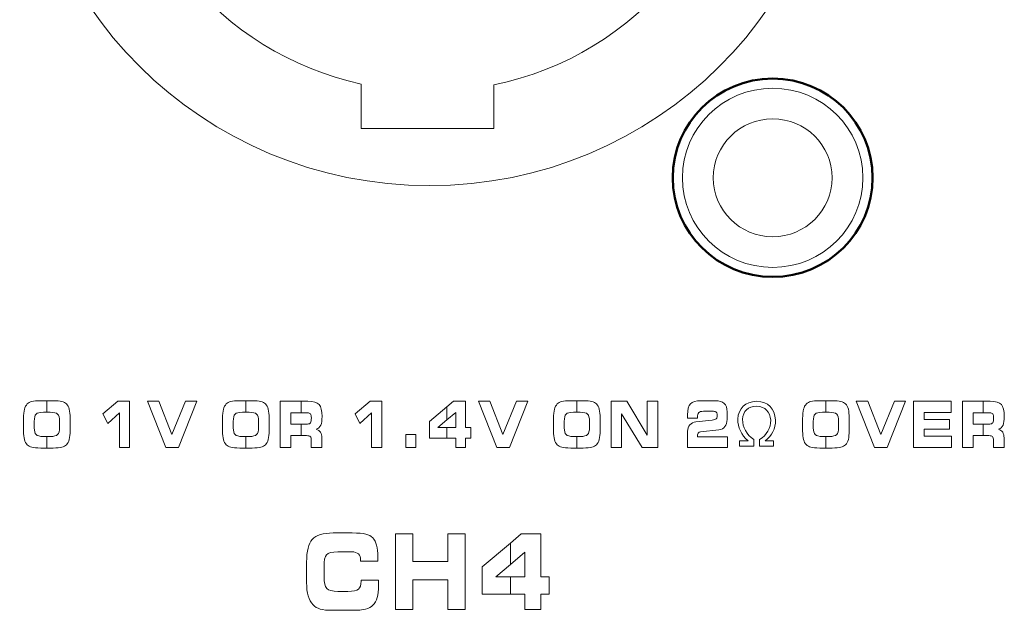
# Model space of a CAD drawing. Units: millimetres. Extents: x -2882 to -1255, y -603 to 544.
# Drawn here: x -2297 to -2268, y -216 to -199 of the extents above; entities that cross this region are included whole.
import ezdxf

# ---------------------------------------------------------------- set-up
doc = ezdxf.new("R2010")
doc.units = ezdxf.units.MM
doc.layers.add('레이어 1', color=7, linetype='Continuous', lineweight=0)

msp = doc.modelspace()

# ---------------------------------------------------------------- linework, layer by layer
at = {"layer": '레이어 1'}
for points, knots in [([(-2284.981, -203.471), (-2278.209, -203.471), (-2272.719, -198.019), (-2272.719, -191.293), (-2272.719, -184.568), (-2278.209, -179.116), (-2284.981, -179.116), (-2291.753, -179.116), (-2297.243, -184.568), (-2297.243, -191.293), (-2297.243, -198.019), (-2291.753, -203.471), (-2284.981, -203.471)], [0, 0, 0, 0, 1, 1, 1, 2, 2, 2, 3, 3, 3, 4, 4, 4, 4]), ([(-2287.756, -182.35), (-2291.605, -183.527), (-2294.403, -187.085), (-2294.403, -191.294), (-2294.403, -195.765), (-2291.245, -199.502), (-2287.023, -200.429)], [6, 6, 6, 6, 7, 7, 7, 8, 8, 8, 8]), ([(-2283.057, -200.455), (-2278.776, -199.573), (-2275.559, -195.806), (-2275.559, -191.294), (-2275.559, -187.42), (-2277.929, -184.097), (-2281.307, -182.675)], [0, 0, 0, 0, 1, 1, 1, 2, 2, 2, 2]), ([(-2274.712, -205.001), (-2273.73, -205.001), (-2272.934, -204.211), (-2272.934, -203.236), (-2272.934, -202.261), (-2273.73, -201.47), (-2274.712, -201.47), (-2275.693, -201.47), (-2276.489, -202.261), (-2276.489, -203.236), (-2276.489, -204.211), (-2275.693, -205.001), (-2274.712, -205.001)], [0, 0, 0, 0, 1, 1, 1, 2, 2, 2, 3, 3, 3, 4, 4, 4, 4]), ([(-2288.283, -210.027), (-2288.225, -210.091), (-2288.195, -210.21), (-2288.195, -210.382), (-2288.195, -210.502), (-2288.208, -210.59), (-2288.234, -210.649)], [10, 10, 10, 10, 11, 11, 11, 12, 12, 12, 12]), ([(-2267.869, -210.027), (-2267.81, -210.091), (-2267.781, -210.21), (-2267.781, -210.382), (-2267.781, -210.502), (-2267.794, -210.59), (-2267.82, -210.649)], [10, 10, 10, 10, 11, 11, 11, 12, 12, 12, 12]), ([(-2288.541, -210.572), (-2288.524, -210.546), (-2288.516, -210.498), (-2288.516, -210.429), (-2288.516, -210.375), (-2288.524, -210.335), (-2288.543, -210.31)], [3, 3, 3, 3, 4, 4, 4, 5, 5, 5, 5]), ([(-2276.926, -210.269), (-2276.953, -210.297), (-2276.966, -210.344), (-2276.966, -210.412), (-2276.966, -210.413), (-2276.966, -210.416), (-2276.965, -210.419)], [12, 12, 12, 12, 13, 13, 13, 14, 14, 14, 14]), ([(-2268.127, -210.572), (-2268.11, -210.546), (-2268.102, -210.498), (-2268.102, -210.429), (-2268.102, -210.375), (-2268.111, -210.335), (-2268.129, -210.31)], [3, 3, 3, 3, 4, 4, 4, 5, 5, 5, 5]), ([(-2276.965, -210.419), (-2276.965, -210.422), (-2276.965, -210.425), (-2276.965, -210.428), (-2276.965, -210.429), (-2276.965, -210.431), (-2276.965, -210.432)], [14, 14, 14, 14, 15, 15, 15, 16, 16, 16, 16]), ([(-2286.562, -214.24), (-2286.538, -214.333), (-2286.525, -214.449), (-2286.525, -214.588), (-2286.525, -214.622), (-2286.525, -214.648), (-2286.525, -214.665)], [32, 32, 32, 32, 33, 33, 33, 34, 34, 34, 34]), ([(-2286.508, -215.305), (-2286.506, -215.371), (-2286.504, -215.42), (-2286.504, -215.453), (-2286.504, -215.598), (-2286.518, -215.717), (-2286.545, -215.811)], [15, 15, 15, 15, 16, 16, 16, 17, 17, 17, 17]), ([(-2286.672, -216.038), (-2286.727, -216.093), (-2286.8, -216.132), (-2286.891, -216.155), (-2286.983, -216.178), (-2287.117, -216.19), (-2287.293, -216.19)], [18, 18, 18, 18, 19, 19, 19, 20, 20, 20, 20])]:
    msp.add_open_spline(points, degree=3, knots=knots, dxfattribs=at)
at = {"layer": '레이어 1', "lineweight": 50}
msp.add_open_spline([(-2274.712, -206.206), (-2273.06, -206.206), (-2271.721, -204.876), (-2271.721, -203.236), (-2271.721, -201.595), (-2273.06, -200.265), (-2274.712, -200.265), (-2276.363, -200.265), (-2277.703, -201.595), (-2277.703, -203.236), (-2277.703, -204.876), (-2276.363, -206.206), (-2274.712, -206.206)], degree=3, knots=[0, 0, 0, 0, 1, 1, 1, 2, 2, 2, 3, 3, 3, 4, 4, 4, 4], dxfattribs=at)
at = {"layer": '레이어 1'}
for points in [[(-2287.023, -200.429), (-2287.023, -200.429), (-2287.023, -201.764), (-2287.023, -201.764)], [(-2283.057, -201.764), (-2283.057, -201.764), (-2283.057, -200.455), (-2283.057, -200.455)], [(-2287.023, -201.764), (-2287.023, -201.764), (-2283.057, -201.764), (-2283.057, -201.764)], [(-2297.101, -210.169), (-2297.084, -210.102), (-2297.055, -210.048), (-2297.015, -210.009)], [(-2297.015, -210.009), (-2296.981, -209.973), (-2296.935, -209.949), (-2296.877, -209.934)], [(-2296.877, -209.934), (-2296.82, -209.919), (-2296.733, -209.912), (-2296.616, -209.912)], [(-2296.616, -209.912), (-2296.616, -209.912), (-2296.43, -209.912), (-2296.43, -209.912)], [(-2296.43, -209.912), (-2296.43, -209.912), (-2296.43, -210.258), (-2296.43, -210.258)], [(-2296.43, -210.258), (-2296.43, -210.258), (-2296.43, -209.912), (-2296.43, -209.912)], [(-2296.43, -209.912), (-2296.43, -209.912), (-2296.245, -209.912), (-2296.245, -209.912)], [(-2296.245, -209.912), (-2296.128, -209.912), (-2296.04, -209.919), (-2295.982, -209.934)], [(-2295.982, -209.934), (-2295.924, -209.949), (-2295.878, -209.974), (-2295.844, -210.009)], [(-2295.844, -210.009), (-2295.806, -210.047), (-2295.778, -210.101), (-2295.76, -210.168)], [(-2294.758, -210.304), (-2294.758, -210.304), (-2294.308, -209.929), (-2294.308, -209.929)], [(-2294.308, -209.929), (-2294.308, -209.929), (-2293.959, -209.929), (-2293.959, -209.929)], [(-2293.959, -209.929), (-2293.959, -209.929), (-2293.959, -211.312), (-2293.959, -211.312)], [(-2292.874, -211.312), (-2292.874, -211.312), (-2293.419, -209.929), (-2293.419, -209.929)], [(-2293.419, -209.929), (-2293.419, -209.929), (-2293.075, -209.929), (-2293.075, -209.929)], [(-2293.075, -209.929), (-2293.075, -209.929), (-2292.688, -210.922), (-2292.688, -210.922)], [(-2292.688, -210.922), (-2292.688, -210.922), (-2292.277, -209.929), (-2292.277, -209.929)], [(-2291.942, -209.929), (-2291.942, -209.929), (-2292.492, -211.312), (-2292.492, -211.312)], [(-2292.277, -209.929), (-2292.277, -209.929), (-2291.942, -209.929), (-2291.942, -209.929)], [(-2291.147, -210.169), (-2291.13, -210.102), (-2291.101, -210.048), (-2291.061, -210.009)], [(-2291.061, -210.009), (-2291.027, -209.973), (-2290.981, -209.949), (-2290.923, -209.934)], [(-2290.923, -209.934), (-2290.866, -209.919), (-2290.778, -209.912), (-2290.662, -209.912)], [(-2290.662, -209.912), (-2290.662, -209.912), (-2290.476, -209.912), (-2290.476, -209.912)], [(-2290.476, -209.912), (-2290.476, -209.912), (-2290.476, -210.258), (-2290.476, -210.258)], [(-2290.476, -210.258), (-2290.476, -210.258), (-2290.476, -209.912), (-2290.476, -209.912)], [(-2290.476, -209.912), (-2290.476, -209.912), (-2290.291, -209.912), (-2290.291, -209.912)], [(-2290.291, -209.912), (-2290.174, -209.912), (-2290.086, -209.919), (-2290.028, -209.934)], [(-2290.028, -209.934), (-2289.97, -209.949), (-2289.924, -209.974), (-2289.89, -210.009)], [(-2289.89, -210.009), (-2289.852, -210.047), (-2289.824, -210.101), (-2289.806, -210.168)], [(-2289.446, -211.312), (-2289.446, -211.312), (-2289.446, -209.929), (-2289.446, -209.929)], [(-2289.446, -209.929), (-2289.446, -209.929), (-2288.823, -209.929), (-2288.823, -209.929)], [(-2288.823, -209.929), (-2288.823, -209.929), (-2288.823, -210.273), (-2288.823, -210.273)], [(-2288.823, -210.273), (-2288.823, -210.273), (-2288.823, -209.929), (-2288.823, -209.929)], [(-2288.823, -209.929), (-2288.823, -209.929), (-2288.618, -209.929), (-2288.618, -209.929)], [(-2288.618, -209.929), (-2288.454, -209.929), (-2288.343, -209.961), (-2288.283, -210.027)], [(-2287.209, -210.304), (-2287.209, -210.304), (-2286.759, -209.929), (-2286.759, -209.929)], [(-2286.759, -209.929), (-2286.759, -209.929), (-2286.409, -209.929), (-2286.409, -209.929)], [(-2286.409, -209.929), (-2286.409, -209.929), (-2286.409, -211.312), (-2286.409, -211.312)], [(-2284.464, -210.096), (-2284.464, -210.096), (-2284.264, -209.929), (-2284.264, -209.929)], [(-2284.264, -209.929), (-2284.264, -209.929), (-2283.906, -209.929), (-2283.906, -209.929)], [(-2283.906, -209.929), (-2283.906, -209.929), (-2283.906, -210.715), (-2283.906, -210.715)], [(-2282.969, -211.312), (-2282.969, -211.312), (-2283.515, -209.929), (-2283.515, -209.929)], [(-2283.515, -209.929), (-2283.515, -209.929), (-2283.171, -209.929), (-2283.171, -209.929)], [(-2283.171, -209.929), (-2283.171, -209.929), (-2282.784, -210.922), (-2282.784, -210.922)], [(-2282.784, -210.922), (-2282.784, -210.922), (-2282.373, -209.929), (-2282.373, -209.929)], [(-2282.038, -209.929), (-2282.038, -209.929), (-2282.588, -211.312), (-2282.588, -211.312)], [(-2282.373, -209.929), (-2282.373, -209.929), (-2282.038, -209.929), (-2282.038, -209.929)], [(-2281.243, -210.169), (-2281.226, -210.102), (-2281.197, -210.048), (-2281.157, -210.009)], [(-2281.157, -210.009), (-2281.123, -209.973), (-2281.077, -209.949), (-2281.019, -209.934)], [(-2281.019, -209.934), (-2280.962, -209.919), (-2280.875, -209.912), (-2280.758, -209.912)], [(-2280.758, -209.912), (-2280.758, -209.912), (-2280.572, -209.912), (-2280.572, -209.912)], [(-2280.572, -209.912), (-2280.572, -209.912), (-2280.572, -210.258), (-2280.572, -210.258)], [(-2280.572, -210.258), (-2280.572, -210.258), (-2280.572, -209.912), (-2280.572, -209.912)], [(-2280.572, -209.912), (-2280.572, -209.912), (-2280.387, -209.912), (-2280.387, -209.912)], [(-2280.387, -209.912), (-2280.27, -209.912), (-2280.182, -209.919), (-2280.124, -209.934)], [(-2280.124, -209.934), (-2280.066, -209.949), (-2280.02, -209.974), (-2279.986, -210.009)], [(-2279.986, -210.009), (-2279.948, -210.047), (-2279.919, -210.101), (-2279.902, -210.168)], [(-2279.546, -211.312), (-2279.546, -211.312), (-2279.546, -209.929), (-2279.546, -209.929)], [(-2279.546, -209.929), (-2279.546, -209.929), (-2279.08, -209.929), (-2279.08, -209.929)], [(-2279.08, -209.929), (-2279.08, -209.929), (-2278.466, -210.943), (-2278.466, -210.943)], [(-2278.466, -210.943), (-2278.466, -210.943), (-2278.466, -209.929), (-2278.466, -209.929)], [(-2278.466, -209.929), (-2278.466, -209.929), (-2278.152, -209.929), (-2278.152, -209.929)], [(-2278.152, -209.929), (-2278.152, -209.929), (-2278.152, -211.312), (-2278.152, -211.312)], [(-2277.258, -210.337), (-2277.258, -210.177), (-2277.229, -210.066), (-2277.171, -210.005)], [(-2277.171, -210.005), (-2277.113, -209.943), (-2277.006, -209.912), (-2276.848, -209.912)], [(-2276.848, -209.912), (-2276.848, -209.912), (-2276.43, -209.912), (-2276.43, -209.912)], [(-2276.43, -209.912), (-2276.306, -209.912), (-2276.216, -209.938), (-2276.16, -209.991)], [(-2276.16, -209.991), (-2276.104, -210.043), (-2276.075, -210.127), (-2276.075, -210.242)], [(-2275.191, -209.927), (-2275.541, -209.951), (-2275.73, -210.13), (-2275.759, -210.462)], [(-2274.625, -210.491), (-2274.653, -210.135), (-2274.842, -209.946), (-2275.191, -209.927)], [(-2273.79, -210.169), (-2273.772, -210.102), (-2273.744, -210.048), (-2273.704, -210.009)], [(-2273.704, -210.009), (-2273.669, -209.973), (-2273.623, -209.949), (-2273.566, -209.934)], [(-2273.566, -209.934), (-2273.508, -209.919), (-2273.421, -209.912), (-2273.304, -209.912)], [(-2273.304, -209.912), (-2273.304, -209.912), (-2273.118, -209.912), (-2273.118, -209.912)], [(-2273.118, -209.912), (-2273.118, -209.912), (-2273.118, -210.258), (-2273.118, -210.258)], [(-2273.118, -210.258), (-2273.118, -210.258), (-2273.118, -209.912), (-2273.118, -209.912)], [(-2273.118, -209.912), (-2273.118, -209.912), (-2272.934, -209.912), (-2272.934, -209.912)], [(-2272.934, -209.912), (-2272.816, -209.912), (-2272.729, -209.919), (-2272.671, -209.934)], [(-2272.671, -209.934), (-2272.613, -209.949), (-2272.567, -209.974), (-2272.533, -210.009)], [(-2272.533, -210.009), (-2272.494, -210.047), (-2272.466, -210.101), (-2272.448, -210.168)], [(-2271.665, -211.312), (-2271.665, -211.312), (-2272.21, -209.929), (-2272.21, -209.929)], [(-2272.21, -209.929), (-2272.21, -209.929), (-2271.867, -209.929), (-2271.867, -209.929)], [(-2271.867, -209.929), (-2271.867, -209.929), (-2271.479, -210.922), (-2271.479, -210.922)], [(-2271.479, -210.922), (-2271.479, -210.922), (-2271.068, -209.929), (-2271.068, -209.929)], [(-2270.733, -209.929), (-2270.733, -209.929), (-2271.283, -211.312), (-2271.283, -211.312)], [(-2271.068, -209.929), (-2271.068, -209.929), (-2270.733, -209.929), (-2270.733, -209.929)], [(-2270.497, -211.312), (-2270.497, -211.312), (-2270.497, -209.929), (-2270.497, -209.929)], [(-2270.497, -209.929), (-2270.497, -209.929), (-2269.37, -209.929), (-2269.37, -209.929)], [(-2269.37, -209.929), (-2269.37, -209.929), (-2269.37, -210.265), (-2269.37, -210.265)], [(-2269.032, -211.312), (-2269.032, -211.312), (-2269.032, -209.929), (-2269.032, -209.929)], [(-2269.032, -209.929), (-2269.032, -209.929), (-2268.409, -209.929), (-2268.409, -209.929)], [(-2268.409, -209.929), (-2268.409, -209.929), (-2268.409, -210.273), (-2268.409, -210.273)], [(-2268.409, -210.273), (-2268.409, -210.273), (-2268.409, -209.929), (-2268.409, -209.929)], [(-2268.409, -209.929), (-2268.409, -209.929), (-2268.203, -209.929), (-2268.203, -209.929)], [(-2268.203, -209.929), (-2268.04, -209.929), (-2267.929, -209.961), (-2267.869, -210.027)], [(-2297.128, -210.444), (-2297.128, -210.328), (-2297.119, -210.237), (-2297.101, -210.169)], [(-2296.754, -210.315), (-2296.789, -210.353), (-2296.807, -210.424), (-2296.807, -210.53)], [(-2296.531, -210.258), (-2296.644, -210.258), (-2296.719, -210.277), (-2296.754, -210.315)], [(-2296.43, -210.258), (-2296.43, -210.258), (-2296.531, -210.258), (-2296.531, -210.258)], [(-2296.329, -210.258), (-2296.329, -210.258), (-2296.43, -210.258), (-2296.43, -210.258)], [(-2296.107, -210.314), (-2296.144, -210.277), (-2296.218, -210.258), (-2296.329, -210.258)], [(-2296.052, -210.522), (-2296.052, -210.421), (-2296.07, -210.351), (-2296.107, -210.314)], [(-2295.76, -210.168), (-2295.742, -210.236), (-2295.733, -210.322), (-2295.733, -210.428)], [(-2294.61, -210.593), (-2294.61, -210.593), (-2294.758, -210.304), (-2294.758, -210.304)], [(-2294.261, -210.271), (-2294.261, -210.271), (-2294.61, -210.593), (-2294.61, -210.593)], [(-2294.261, -211.312), (-2294.261, -211.312), (-2294.261, -210.271), (-2294.261, -210.271)], [(-2291.174, -210.444), (-2291.174, -210.328), (-2291.165, -210.237), (-2291.147, -210.169)], [(-2290.8, -210.315), (-2290.835, -210.353), (-2290.853, -210.424), (-2290.853, -210.53)], [(-2290.576, -210.258), (-2290.69, -210.258), (-2290.765, -210.277), (-2290.8, -210.315)], [(-2290.476, -210.258), (-2290.476, -210.258), (-2290.576, -210.258), (-2290.576, -210.258)], [(-2290.375, -210.258), (-2290.375, -210.258), (-2290.476, -210.258), (-2290.476, -210.258)], [(-2290.153, -210.314), (-2290.19, -210.277), (-2290.264, -210.258), (-2290.375, -210.258)], [(-2290.098, -210.522), (-2290.098, -210.421), (-2290.116, -210.351), (-2290.153, -210.314)], [(-2289.806, -210.168), (-2289.788, -210.236), (-2289.779, -210.322), (-2289.779, -210.428)], [(-2288.823, -210.273), (-2288.823, -210.273), (-2289.13, -210.273), (-2289.13, -210.273)], [(-2289.13, -210.273), (-2289.13, -210.273), (-2289.13, -210.612), (-2289.13, -210.612)], [(-2288.629, -210.273), (-2288.629, -210.273), (-2288.823, -210.273), (-2288.823, -210.273)], [(-2288.543, -210.31), (-2288.56, -210.286), (-2288.589, -210.273), (-2288.629, -210.273)], [(-2287.061, -210.593), (-2287.061, -210.593), (-2287.209, -210.304), (-2287.209, -210.304)], [(-2286.712, -210.271), (-2286.712, -210.271), (-2287.061, -210.593), (-2287.061, -210.593)], [(-2286.712, -211.312), (-2286.712, -211.312), (-2286.712, -210.271), (-2286.712, -210.271)], [(-2284.984, -210.53), (-2284.984, -210.53), (-2284.464, -210.096), (-2284.464, -210.096)], [(-2284.464, -210.096), (-2284.464, -210.096), (-2284.464, -210.489), (-2284.464, -210.489)], [(-2284.464, -210.489), (-2284.464, -210.489), (-2284.464, -210.096), (-2284.464, -210.096)], [(-2284.196, -210.264), (-2284.196, -210.264), (-2284.464, -210.489), (-2284.464, -210.489)], [(-2284.196, -210.715), (-2284.196, -210.715), (-2284.196, -210.264), (-2284.196, -210.264)], [(-2281.27, -210.444), (-2281.27, -210.328), (-2281.261, -210.237), (-2281.243, -210.169)], [(-2280.896, -210.315), (-2280.931, -210.353), (-2280.949, -210.424), (-2280.949, -210.53)], [(-2280.672, -210.258), (-2280.786, -210.258), (-2280.861, -210.277), (-2280.896, -210.315)], [(-2280.572, -210.258), (-2280.572, -210.258), (-2280.672, -210.258), (-2280.672, -210.258)], [(-2280.471, -210.258), (-2280.471, -210.258), (-2280.572, -210.258), (-2280.572, -210.258)], [(-2280.249, -210.314), (-2280.285, -210.277), (-2280.36, -210.258), (-2280.471, -210.258)], [(-2280.194, -210.522), (-2280.194, -210.421), (-2280.213, -210.351), (-2280.249, -210.314)], [(-2279.902, -210.168), (-2279.884, -210.236), (-2279.875, -210.322), (-2279.875, -210.428)], [(-2278.613, -211.312), (-2278.613, -211.312), (-2279.231, -210.306), (-2279.231, -210.306)], [(-2279.231, -210.306), (-2279.231, -210.306), (-2279.231, -211.312), (-2279.231, -211.312)], [(-2277.258, -210.435), (-2277.258, -210.435), (-2277.258, -210.337), (-2277.258, -210.337)], [(-2276.783, -210.228), (-2276.851, -210.228), (-2276.898, -210.241), (-2276.926, -210.269)], [(-2276.513, -210.228), (-2276.513, -210.228), (-2276.783, -210.228), (-2276.783, -210.228)], [(-2276.408, -210.25), (-2276.432, -210.235), (-2276.467, -210.228), (-2276.513, -210.228)], [(-2276.373, -210.319), (-2276.373, -210.288), (-2276.385, -210.265), (-2276.408, -210.25)], [(-2276.373, -210.389), (-2276.373, -210.389), (-2276.373, -210.319), (-2276.373, -210.319)], [(-2276.075, -210.242), (-2276.075, -210.242), (-2276.075, -210.471), (-2276.075, -210.471)], [(-2275.615, -210.469), (-2275.6, -210.217), (-2275.457, -210.085), (-2275.185, -210.075)], [(-2275.185, -210.075), (-2274.936, -210.095), (-2274.797, -210.234), (-2274.768, -210.491)], [(-2273.816, -210.444), (-2273.816, -210.328), (-2273.807, -210.237), (-2273.79, -210.169)], [(-2273.443, -210.315), (-2273.478, -210.353), (-2273.496, -210.424), (-2273.496, -210.53)], [(-2273.219, -210.258), (-2273.333, -210.258), (-2273.407, -210.277), (-2273.443, -210.315)], [(-2273.118, -210.258), (-2273.118, -210.258), (-2273.219, -210.258), (-2273.219, -210.258)], [(-2273.017, -210.258), (-2273.017, -210.258), (-2273.118, -210.258), (-2273.118, -210.258)], [(-2272.796, -210.314), (-2272.832, -210.277), (-2272.906, -210.258), (-2273.017, -210.258)], [(-2272.741, -210.522), (-2272.741, -210.421), (-2272.759, -210.351), (-2272.796, -210.314)], [(-2272.448, -210.168), (-2272.431, -210.236), (-2272.422, -210.322), (-2272.422, -210.428)], [(-2269.37, -210.265), (-2269.37, -210.265), (-2270.182, -210.265), (-2270.182, -210.265)], [(-2270.182, -210.265), (-2270.182, -210.265), (-2270.182, -210.475), (-2270.182, -210.475)], [(-2268.409, -210.273), (-2268.409, -210.273), (-2268.716, -210.273), (-2268.716, -210.273)], [(-2268.716, -210.273), (-2268.716, -210.273), (-2268.716, -210.612), (-2268.716, -210.612)], [(-2268.215, -210.273), (-2268.215, -210.273), (-2268.409, -210.273), (-2268.409, -210.273)], [(-2268.129, -210.31), (-2268.146, -210.286), (-2268.175, -210.273), (-2268.215, -210.273)], [(-2297.128, -210.821), (-2297.128, -210.821), (-2297.128, -210.444), (-2297.128, -210.444)], [(-2296.807, -210.53), (-2296.807, -210.53), (-2296.807, -210.722), (-2296.807, -210.722)], [(-2296.052, -210.718), (-2296.052, -210.718), (-2296.052, -210.522), (-2296.052, -210.522)], [(-2295.733, -210.428), (-2295.733, -210.428), (-2295.733, -210.813), (-2295.733, -210.813)], [(-2291.174, -210.821), (-2291.174, -210.821), (-2291.174, -210.444), (-2291.174, -210.444)], [(-2290.853, -210.53), (-2290.853, -210.53), (-2290.853, -210.722), (-2290.853, -210.722)], [(-2290.098, -210.718), (-2290.098, -210.718), (-2290.098, -210.522), (-2290.098, -210.522)], [(-2289.779, -210.428), (-2289.779, -210.428), (-2289.779, -210.813), (-2289.779, -210.813)], [(-2289.13, -210.612), (-2289.13, -210.612), (-2288.823, -210.612), (-2288.823, -210.612)], [(-2288.823, -210.612), (-2288.823, -210.612), (-2288.823, -210.958), (-2288.823, -210.958)], [(-2288.823, -210.958), (-2288.823, -210.958), (-2288.823, -210.612), (-2288.823, -210.612)], [(-2288.823, -210.612), (-2288.823, -210.612), (-2288.629, -210.612), (-2288.629, -210.612)], [(-2288.629, -210.612), (-2288.587, -210.612), (-2288.558, -210.598), (-2288.541, -210.572)], [(-2288.234, -210.649), (-2288.261, -210.707), (-2288.305, -210.746), (-2288.367, -210.766)], [(-2284.984, -211.032), (-2284.984, -211.032), (-2284.984, -210.53), (-2284.984, -210.53)], [(-2284.464, -210.489), (-2284.464, -210.489), (-2284.731, -210.715), (-2284.731, -210.715)], [(-2281.27, -210.821), (-2281.27, -210.821), (-2281.27, -210.444), (-2281.27, -210.444)], [(-2280.949, -210.53), (-2280.949, -210.53), (-2280.949, -210.722), (-2280.949, -210.722)], [(-2280.194, -210.718), (-2280.194, -210.718), (-2280.194, -210.522), (-2280.194, -210.522)], [(-2279.875, -210.428), (-2279.875, -210.428), (-2279.875, -210.813), (-2279.875, -210.813)], [(-2276.966, -210.435), (-2276.966, -210.435), (-2277.258, -210.435), (-2277.258, -210.435)], [(-2277.258, -210.825), (-2277.258, -210.749), (-2277.236, -210.684), (-2277.19, -210.634)], [(-2277.19, -210.634), (-2277.145, -210.583), (-2277.083, -210.554), (-2277.007, -210.545)], [(-2277.007, -210.545), (-2277.007, -210.545), (-2276.522, -210.492), (-2276.522, -210.492)], [(-2276.965, -210.432), (-2276.965, -210.433), (-2276.966, -210.434), (-2276.966, -210.435)], [(-2276.522, -210.492), (-2276.465, -210.485), (-2276.426, -210.475), (-2276.405, -210.459)], [(-2276.405, -210.459), (-2276.384, -210.444), (-2276.373, -210.421), (-2276.373, -210.389)], [(-2276.075, -210.471), (-2276.075, -210.56), (-2276.097, -210.632), (-2276.14, -210.687)], [(-2275.759, -210.462), (-2275.754, -210.719), (-2275.651, -210.937), (-2275.45, -211.115)], [(-2275.278, -211.078), (-2275.498, -210.92), (-2275.61, -210.717), (-2275.615, -210.469)], [(-2274.768, -210.491), (-2274.773, -210.739), (-2274.885, -210.935), (-2275.106, -211.078)], [(-2274.933, -211.115), (-2274.733, -210.957), (-2274.63, -210.749), (-2274.625, -210.491)], [(-2273.816, -210.821), (-2273.816, -210.821), (-2273.816, -210.444), (-2273.816, -210.444)], [(-2273.496, -210.53), (-2273.496, -210.53), (-2273.496, -210.722), (-2273.496, -210.722)], [(-2272.741, -210.718), (-2272.741, -210.718), (-2272.741, -210.522), (-2272.741, -210.522)], [(-2272.422, -210.428), (-2272.422, -210.428), (-2272.422, -210.813), (-2272.422, -210.813)], [(-2270.182, -210.475), (-2270.182, -210.475), (-2269.417, -210.475), (-2269.417, -210.475)], [(-2269.417, -210.475), (-2269.417, -210.475), (-2269.417, -210.766), (-2269.417, -210.766)], [(-2268.716, -210.612), (-2268.716, -210.612), (-2268.409, -210.612), (-2268.409, -210.612)], [(-2268.409, -210.612), (-2268.409, -210.612), (-2268.409, -210.958), (-2268.409, -210.958)], [(-2268.409, -210.958), (-2268.409, -210.958), (-2268.409, -210.612), (-2268.409, -210.612)], [(-2268.409, -210.612), (-2268.409, -210.612), (-2268.215, -210.612), (-2268.215, -210.612)], [(-2268.215, -210.612), (-2268.173, -210.612), (-2268.144, -210.598), (-2268.127, -210.572)], [(-2267.82, -210.649), (-2267.847, -210.707), (-2267.891, -210.746), (-2267.953, -210.766)], [(-2297.101, -211.077), (-2297.119, -211.012), (-2297.128, -210.927), (-2297.128, -210.821)], [(-2296.807, -210.722), (-2296.807, -210.822), (-2296.789, -210.89), (-2296.751, -210.927)], [(-2296.751, -210.927), (-2296.714, -210.964), (-2296.64, -210.983), (-2296.53, -210.983)], [(-2296.329, -210.983), (-2296.218, -210.983), (-2296.144, -210.964), (-2296.107, -210.927)], [(-2296.107, -210.927), (-2296.07, -210.889), (-2296.052, -210.82), (-2296.052, -210.718)], [(-2295.733, -210.813), (-2295.733, -210.919), (-2295.742, -211.006), (-2295.76, -211.073)], [(-2291.147, -211.077), (-2291.165, -211.012), (-2291.174, -210.927), (-2291.174, -210.821)], [(-2290.853, -210.722), (-2290.853, -210.822), (-2290.834, -210.89), (-2290.797, -210.927)], [(-2290.797, -210.927), (-2290.76, -210.964), (-2290.686, -210.983), (-2290.575, -210.983)], [(-2290.375, -210.983), (-2290.264, -210.983), (-2290.19, -210.964), (-2290.153, -210.927)], [(-2290.153, -210.927), (-2290.116, -210.889), (-2290.098, -210.82), (-2290.098, -210.718)], [(-2289.779, -210.813), (-2289.779, -210.919), (-2289.788, -211.006), (-2289.806, -211.073)], [(-2288.367, -210.766), (-2288.312, -210.783), (-2288.271, -210.814), (-2288.244, -210.858)], [(-2288.244, -210.858), (-2288.217, -210.902), (-2288.203, -210.958), (-2288.203, -211.028)], [(-2285.684, -211.312), (-2285.684, -211.312), (-2285.684, -210.92), (-2285.684, -210.92)], [(-2285.684, -210.92), (-2285.684, -210.92), (-2285.392, -210.92), (-2285.392, -210.92)], [(-2285.392, -210.92), (-2285.392, -210.92), (-2285.392, -211.312), (-2285.392, -211.312)], [(-2284.731, -210.715), (-2284.731, -210.715), (-2284.464, -210.715), (-2284.464, -210.715)], [(-2284.464, -210.715), (-2284.464, -210.715), (-2284.464, -211.032), (-2284.464, -211.032)], [(-2284.464, -211.032), (-2284.464, -211.032), (-2284.464, -210.715), (-2284.464, -210.715)], [(-2284.464, -210.715), (-2284.464, -210.715), (-2284.196, -210.715), (-2284.196, -210.715)], [(-2283.906, -210.715), (-2283.906, -210.715), (-2283.747, -210.715), (-2283.747, -210.715)], [(-2283.747, -210.715), (-2283.747, -210.715), (-2283.747, -211.032), (-2283.747, -211.032)], [(-2281.243, -211.077), (-2281.261, -211.012), (-2281.27, -210.927), (-2281.27, -210.821)], [(-2280.949, -210.722), (-2280.949, -210.822), (-2280.93, -210.89), (-2280.893, -210.927)], [(-2280.893, -210.927), (-2280.856, -210.964), (-2280.782, -210.983), (-2280.671, -210.983)], [(-2280.471, -210.983), (-2280.36, -210.983), (-2280.285, -210.964), (-2280.249, -210.927)], [(-2280.249, -210.927), (-2280.213, -210.889), (-2280.194, -210.82), (-2280.194, -210.718)], [(-2279.875, -210.813), (-2279.875, -210.919), (-2279.884, -211.006), (-2279.902, -211.073)], [(-2277.258, -211.312), (-2277.258, -211.312), (-2277.258, -210.825), (-2277.258, -210.825)], [(-2276.944, -210.886), (-2276.959, -210.909), (-2276.966, -210.944), (-2276.966, -210.991)], [(-2276.874, -210.846), (-2276.906, -210.849), (-2276.929, -210.863), (-2276.944, -210.886)], [(-2276.322, -210.783), (-2276.322, -210.783), (-2276.874, -210.846), (-2276.874, -210.846)], [(-2276.14, -210.687), (-2276.184, -210.743), (-2276.244, -210.775), (-2276.322, -210.783)], [(-2273.79, -211.077), (-2273.807, -211.012), (-2273.816, -210.927), (-2273.816, -210.821)], [(-2273.496, -210.722), (-2273.496, -210.822), (-2273.477, -210.89), (-2273.44, -210.927)], [(-2273.44, -210.927), (-2273.403, -210.964), (-2273.329, -210.983), (-2273.218, -210.983)], [(-2273.017, -210.983), (-2272.906, -210.983), (-2272.832, -210.964), (-2272.796, -210.927)], [(-2272.796, -210.927), (-2272.759, -210.889), (-2272.741, -210.82), (-2272.741, -210.718)], [(-2272.422, -210.813), (-2272.422, -210.919), (-2272.431, -211.006), (-2272.448, -211.073)], [(-2269.417, -210.766), (-2269.417, -210.766), (-2270.182, -210.766), (-2270.182, -210.766)], [(-2270.182, -210.766), (-2270.182, -210.766), (-2270.182, -210.977), (-2270.182, -210.977)], [(-2267.953, -210.766), (-2267.898, -210.783), (-2267.857, -210.814), (-2267.83, -210.858)], [(-2267.83, -210.858), (-2267.803, -210.902), (-2267.789, -210.958), (-2267.789, -211.028)], [(-2297.015, -211.232), (-2297.055, -211.193), (-2297.084, -211.141), (-2297.101, -211.077)], [(-2296.879, -211.307), (-2296.935, -211.293), (-2296.98, -211.267), (-2297.015, -211.232)], [(-2296.53, -210.983), (-2296.53, -210.983), (-2296.43, -210.983), (-2296.43, -210.983)], [(-2296.43, -210.983), (-2296.43, -210.983), (-2296.43, -211.329), (-2296.43, -211.329)], [(-2296.43, -211.329), (-2296.43, -211.329), (-2296.43, -210.983), (-2296.43, -210.983)], [(-2296.43, -210.983), (-2296.43, -210.983), (-2296.329, -210.983), (-2296.329, -210.983)], [(-2295.844, -211.232), (-2295.879, -211.267), (-2295.925, -211.293), (-2295.981, -211.307)], [(-2295.76, -211.073), (-2295.778, -211.139), (-2295.806, -211.193), (-2295.844, -211.232)], [(-2291.061, -211.232), (-2291.101, -211.193), (-2291.13, -211.141), (-2291.147, -211.077)], [(-2290.925, -211.307), (-2290.981, -211.293), (-2291.026, -211.267), (-2291.061, -211.232)], [(-2290.575, -210.983), (-2290.575, -210.983), (-2290.476, -210.983), (-2290.476, -210.983)], [(-2290.476, -210.983), (-2290.476, -210.983), (-2290.476, -211.329), (-2290.476, -211.329)], [(-2290.476, -211.329), (-2290.476, -211.329), (-2290.476, -210.983), (-2290.476, -210.983)], [(-2290.476, -210.983), (-2290.476, -210.983), (-2290.375, -210.983), (-2290.375, -210.983)], [(-2289.89, -211.232), (-2289.924, -211.267), (-2289.97, -211.293), (-2290.027, -211.307)], [(-2289.806, -211.073), (-2289.824, -211.139), (-2289.852, -211.193), (-2289.89, -211.232)], [(-2288.823, -210.958), (-2288.823, -210.958), (-2289.13, -210.958), (-2289.13, -210.958)], [(-2289.13, -210.958), (-2289.13, -210.958), (-2289.13, -211.312), (-2289.13, -211.312)], [(-2288.66, -210.958), (-2288.66, -210.958), (-2288.823, -210.958), (-2288.823, -210.958)], [(-2288.547, -210.989), (-2288.566, -210.968), (-2288.604, -210.958), (-2288.66, -210.958)], [(-2288.518, -211.101), (-2288.518, -211.047), (-2288.528, -211.009), (-2288.547, -210.989)], [(-2288.518, -211.312), (-2288.518, -211.312), (-2288.518, -211.101), (-2288.518, -211.101)], [(-2288.203, -211.028), (-2288.203, -211.028), (-2288.203, -211.312), (-2288.203, -211.312)], [(-2284.464, -211.032), (-2284.464, -211.032), (-2284.984, -211.032), (-2284.984, -211.032)], [(-2284.196, -211.032), (-2284.196, -211.032), (-2284.464, -211.032), (-2284.464, -211.032)], [(-2284.196, -211.312), (-2284.196, -211.312), (-2284.196, -211.032), (-2284.196, -211.032)], [(-2283.747, -211.032), (-2283.747, -211.032), (-2283.906, -211.032), (-2283.906, -211.032)], [(-2283.906, -211.032), (-2283.906, -211.032), (-2283.906, -211.312), (-2283.906, -211.312)], [(-2281.157, -211.232), (-2281.197, -211.193), (-2281.226, -211.141), (-2281.243, -211.077)], [(-2281.021, -211.307), (-2281.077, -211.293), (-2281.122, -211.267), (-2281.157, -211.232)], [(-2280.671, -210.983), (-2280.671, -210.983), (-2280.572, -210.983), (-2280.572, -210.983)], [(-2280.572, -210.983), (-2280.572, -210.983), (-2280.572, -211.329), (-2280.572, -211.329)], [(-2280.572, -211.329), (-2280.572, -211.329), (-2280.572, -210.983), (-2280.572, -210.983)], [(-2280.572, -210.983), (-2280.572, -210.983), (-2280.471, -210.983), (-2280.471, -210.983)], [(-2279.986, -211.232), (-2280.021, -211.267), (-2280.066, -211.293), (-2280.123, -211.307)], [(-2279.902, -211.073), (-2279.919, -211.139), (-2279.948, -211.193), (-2279.986, -211.232)], [(-2276.966, -210.991), (-2276.966, -210.991), (-2276.966, -210.998), (-2276.966, -210.998)], [(-2276.966, -210.998), (-2276.966, -210.998), (-2276.065, -210.998), (-2276.065, -210.998)], [(-2276.065, -210.998), (-2276.065, -210.998), (-2276.065, -211.312), (-2276.065, -211.312)], [(-2275.45, -211.115), (-2275.45, -211.115), (-2275.701, -211.115), (-2275.701, -211.115)], [(-2275.701, -211.115), (-2275.701, -211.115), (-2275.701, -211.272), (-2275.701, -211.272)], [(-2275.278, -211.272), (-2275.278, -211.272), (-2275.278, -211.078), (-2275.278, -211.078)], [(-2275.106, -211.078), (-2275.106, -211.078), (-2275.106, -211.272), (-2275.106, -211.272)], [(-2274.689, -211.115), (-2274.689, -211.115), (-2274.933, -211.115), (-2274.933, -211.115)], [(-2274.689, -211.272), (-2274.689, -211.272), (-2274.689, -211.115), (-2274.689, -211.115)], [(-2273.704, -211.232), (-2273.744, -211.193), (-2273.772, -211.141), (-2273.79, -211.077)], [(-2273.567, -211.307), (-2273.623, -211.293), (-2273.669, -211.267), (-2273.704, -211.232)], [(-2273.218, -210.983), (-2273.218, -210.983), (-2273.118, -210.983), (-2273.118, -210.983)], [(-2273.118, -210.983), (-2273.118, -210.983), (-2273.118, -211.329), (-2273.118, -211.329)], [(-2273.118, -211.329), (-2273.118, -211.329), (-2273.118, -210.983), (-2273.118, -210.983)], [(-2273.118, -210.983), (-2273.118, -210.983), (-2273.017, -210.983), (-2273.017, -210.983)], [(-2272.533, -211.232), (-2272.567, -211.267), (-2272.613, -211.293), (-2272.67, -211.307)], [(-2272.448, -211.073), (-2272.466, -211.139), (-2272.494, -211.193), (-2272.533, -211.232)], [(-2270.182, -210.977), (-2270.182, -210.977), (-2269.358, -210.977), (-2269.358, -210.977)], [(-2269.358, -210.977), (-2269.358, -210.977), (-2269.358, -211.312), (-2269.358, -211.312)], [(-2268.409, -210.958), (-2268.409, -210.958), (-2268.716, -210.958), (-2268.716, -210.958)], [(-2268.716, -210.958), (-2268.716, -210.958), (-2268.716, -211.312), (-2268.716, -211.312)], [(-2268.246, -210.958), (-2268.246, -210.958), (-2268.409, -210.958), (-2268.409, -210.958)], [(-2268.133, -210.989), (-2268.152, -210.968), (-2268.19, -210.958), (-2268.246, -210.958)], [(-2268.105, -211.101), (-2268.105, -211.047), (-2268.114, -211.009), (-2268.133, -210.989)], [(-2268.105, -211.312), (-2268.105, -211.312), (-2268.105, -211.101), (-2268.105, -211.101)], [(-2267.789, -211.028), (-2267.789, -211.028), (-2267.789, -211.312), (-2267.789, -211.312)], [(-2296.614, -211.329), (-2296.735, -211.329), (-2296.823, -211.321), (-2296.879, -211.307)], [(-2296.43, -211.329), (-2296.43, -211.329), (-2296.614, -211.329), (-2296.614, -211.329)], [(-2296.245, -211.329), (-2296.245, -211.329), (-2296.43, -211.329), (-2296.43, -211.329)], [(-2295.981, -211.307), (-2296.038, -211.321), (-2296.126, -211.329), (-2296.245, -211.329)], [(-2293.959, -211.312), (-2293.959, -211.312), (-2294.261, -211.312), (-2294.261, -211.312)], [(-2292.492, -211.312), (-2292.492, -211.312), (-2292.874, -211.312), (-2292.874, -211.312)], [(-2290.66, -211.329), (-2290.781, -211.329), (-2290.869, -211.321), (-2290.925, -211.307)], [(-2290.476, -211.329), (-2290.476, -211.329), (-2290.66, -211.329), (-2290.66, -211.329)], [(-2290.291, -211.329), (-2290.291, -211.329), (-2290.476, -211.329), (-2290.476, -211.329)], [(-2290.027, -211.307), (-2290.084, -211.321), (-2290.172, -211.329), (-2290.291, -211.329)], [(-2289.13, -211.312), (-2289.13, -211.312), (-2289.446, -211.312), (-2289.446, -211.312)], [(-2288.203, -211.312), (-2288.203, -211.312), (-2288.518, -211.312), (-2288.518, -211.312)], [(-2286.409, -211.312), (-2286.409, -211.312), (-2286.712, -211.312), (-2286.712, -211.312)], [(-2285.392, -211.312), (-2285.392, -211.312), (-2285.684, -211.312), (-2285.684, -211.312)], [(-2283.906, -211.312), (-2283.906, -211.312), (-2284.196, -211.312), (-2284.196, -211.312)], [(-2282.588, -211.312), (-2282.588, -211.312), (-2282.969, -211.312), (-2282.969, -211.312)], [(-2280.756, -211.329), (-2280.877, -211.329), (-2280.965, -211.321), (-2281.021, -211.307)], [(-2280.572, -211.329), (-2280.572, -211.329), (-2280.756, -211.329), (-2280.756, -211.329)], [(-2280.387, -211.329), (-2280.387, -211.329), (-2280.572, -211.329), (-2280.572, -211.329)], [(-2280.123, -211.307), (-2280.18, -211.321), (-2280.268, -211.329), (-2280.387, -211.329)], [(-2279.231, -211.312), (-2279.231, -211.312), (-2279.546, -211.312), (-2279.546, -211.312)], [(-2278.152, -211.312), (-2278.152, -211.312), (-2278.613, -211.312), (-2278.613, -211.312)], [(-2276.065, -211.312), (-2276.065, -211.312), (-2277.258, -211.312), (-2277.258, -211.312)], [(-2275.701, -211.272), (-2275.701, -211.272), (-2275.278, -211.272), (-2275.278, -211.272)], [(-2275.106, -211.272), (-2275.106, -211.272), (-2274.689, -211.272), (-2274.689, -211.272)], [(-2273.303, -211.329), (-2273.423, -211.329), (-2273.511, -211.321), (-2273.567, -211.307)], [(-2273.118, -211.329), (-2273.118, -211.329), (-2273.303, -211.329), (-2273.303, -211.329)], [(-2272.934, -211.329), (-2272.934, -211.329), (-2273.118, -211.329), (-2273.118, -211.329)], [(-2272.67, -211.307), (-2272.727, -211.321), (-2272.814, -211.329), (-2272.934, -211.329)], [(-2271.283, -211.312), (-2271.283, -211.312), (-2271.665, -211.312), (-2271.665, -211.312)], [(-2269.358, -211.312), (-2269.358, -211.312), (-2270.497, -211.312), (-2270.497, -211.312)], [(-2268.716, -211.312), (-2268.716, -211.312), (-2269.032, -211.312), (-2269.032, -211.312)], [(-2267.789, -211.312), (-2267.789, -211.312), (-2268.105, -211.312), (-2268.105, -211.312)], [(-2288.487, -214.066), (-2288.373, -213.938), (-2288.166, -213.873), (-2287.866, -213.873)], [(-2287.866, -213.873), (-2287.866, -213.873), (-2287.293, -213.873), (-2287.293, -213.873)], [(-2287.293, -213.873), (-2287.109, -213.873), (-2286.974, -213.884), (-2286.886, -213.906)], [(-2288.658, -214.743), (-2288.658, -214.42), (-2288.601, -214.193), (-2288.487, -214.066)], [(-2286.886, -213.906), (-2286.799, -213.929), (-2286.73, -213.967), (-2286.68, -214.019)], [(-2286.68, -214.019), (-2286.627, -214.074), (-2286.587, -214.148), (-2286.562, -214.24)], [(-2285.996, -216.162), (-2285.996, -216.162), (-2285.996, -213.901), (-2285.996, -213.901)], [(-2285.996, -213.901), (-2285.996, -213.901), (-2285.483, -213.901), (-2285.483, -213.901)], [(-2285.483, -213.901), (-2285.483, -213.901), (-2285.483, -214.731), (-2285.483, -214.731)], [(-2284.433, -214.731), (-2284.433, -214.731), (-2284.433, -213.901), (-2284.433, -213.901)], [(-2284.433, -213.901), (-2284.433, -213.901), (-2283.918, -213.901), (-2283.918, -213.901)], [(-2283.918, -213.901), (-2283.918, -213.901), (-2283.918, -216.162), (-2283.918, -216.162)], [(-2283.407, -214.884), (-2283.407, -214.884), (-2282.561, -214.174), (-2282.561, -214.174)], [(-2282.561, -214.174), (-2282.561, -214.174), (-2282.236, -213.901), (-2282.236, -213.901)], [(-2282.561, -214.174), (-2282.561, -214.174), (-2282.561, -214.817), (-2282.561, -214.817)], [(-2282.561, -214.817), (-2282.561, -214.817), (-2282.561, -214.174), (-2282.561, -214.174)], [(-2282.236, -213.901), (-2282.236, -213.901), (-2281.653, -213.901), (-2281.653, -213.901)], [(-2281.653, -213.901), (-2281.653, -213.901), (-2281.653, -215.186), (-2281.653, -215.186)], [(-2287.723, -214.439), (-2287.899, -214.439), (-2288.011, -214.468), (-2288.061, -214.525)], [(-2287.312, -214.439), (-2287.312, -214.439), (-2287.723, -214.439), (-2287.723, -214.439)], [(-2287.107, -214.5), (-2287.15, -214.46), (-2287.218, -214.439), (-2287.312, -214.439)], [(-2282.126, -214.449), (-2282.126, -214.449), (-2282.561, -214.817), (-2282.561, -214.817)], [(-2282.126, -215.186), (-2282.126, -215.186), (-2282.126, -214.449), (-2282.126, -214.449)], [(-2288.658, -215.36), (-2288.658, -215.36), (-2288.658, -214.743), (-2288.658, -214.743)], [(-2288.061, -214.525), (-2288.111, -214.582), (-2288.136, -214.701), (-2288.136, -214.883)], [(-2287.042, -214.693), (-2287.042, -214.606), (-2287.064, -214.541), (-2287.107, -214.5)], [(-2287.042, -214.716), (-2287.042, -214.716), (-2287.042, -214.693), (-2287.042, -214.693)], [(-2286.528, -214.716), (-2286.528, -214.716), (-2287.042, -214.716), (-2287.042, -214.716)], [(-2286.525, -214.665), (-2286.526, -214.683), (-2286.527, -214.7), (-2286.528, -214.716)], [(-2285.483, -214.731), (-2285.483, -214.731), (-2284.433, -214.731), (-2284.433, -214.731)], [(-2288.136, -214.883), (-2288.136, -214.883), (-2288.136, -215.197), (-2288.136, -215.197)], [(-2283.407, -215.705), (-2283.407, -215.705), (-2283.407, -214.884), (-2283.407, -214.884)], [(-2282.561, -214.817), (-2282.561, -214.817), (-2282.996, -215.186), (-2282.996, -215.186)], [(-2288.612, -215.757), (-2288.643, -215.653), (-2288.658, -215.52), (-2288.658, -215.36)], [(-2288.136, -215.197), (-2288.136, -215.36), (-2288.109, -215.472), (-2288.053, -215.533)], [(-2287.104, -215.558), (-2287.054, -215.514), (-2287.028, -215.432), (-2287.028, -215.312)], [(-2287.028, -215.312), (-2287.028, -215.312), (-2287.028, -215.289), (-2287.028, -215.289)], [(-2287.028, -215.289), (-2287.028, -215.289), (-2286.509, -215.289), (-2286.509, -215.289)], [(-2286.509, -215.289), (-2286.509, -215.291), (-2286.509, -215.297), (-2286.508, -215.305)], [(-2284.433, -215.279), (-2284.433, -215.279), (-2285.483, -215.279), (-2285.483, -215.279)], [(-2285.483, -215.279), (-2285.483, -215.279), (-2285.483, -216.162), (-2285.483, -216.162)], [(-2284.433, -216.162), (-2284.433, -216.162), (-2284.433, -215.279), (-2284.433, -215.279)], [(-2282.996, -215.186), (-2282.996, -215.186), (-2282.561, -215.186), (-2282.561, -215.186)], [(-2282.561, -215.186), (-2282.561, -215.186), (-2282.561, -215.705), (-2282.561, -215.705)], [(-2282.561, -215.705), (-2282.561, -215.705), (-2282.561, -215.186), (-2282.561, -215.186)], [(-2282.561, -215.186), (-2282.561, -215.186), (-2282.126, -215.186), (-2282.126, -215.186)], [(-2281.653, -215.186), (-2281.653, -215.186), (-2281.395, -215.186), (-2281.395, -215.186)], [(-2281.395, -215.186), (-2281.395, -215.186), (-2281.395, -215.705), (-2281.395, -215.705)], [(-2288.053, -215.533), (-2287.997, -215.594), (-2287.887, -215.624), (-2287.723, -215.624)], [(-2287.723, -215.624), (-2287.723, -215.624), (-2287.425, -215.624), (-2287.425, -215.624)], [(-2287.425, -215.624), (-2287.262, -215.624), (-2287.155, -215.602), (-2287.104, -215.558)], [(-2288.464, -216.023), (-2288.532, -215.951), (-2288.581, -215.862), (-2288.612, -215.757)], [(-2286.545, -215.811), (-2286.572, -215.906), (-2286.614, -215.981), (-2286.672, -216.038)], [(-2282.561, -215.705), (-2282.561, -215.705), (-2283.407, -215.705), (-2283.407, -215.705)], [(-2282.126, -215.705), (-2282.126, -215.705), (-2282.561, -215.705), (-2282.561, -215.705)], [(-2282.126, -216.162), (-2282.126, -216.162), (-2282.126, -215.705), (-2282.126, -215.705)], [(-2281.395, -215.705), (-2281.395, -215.705), (-2281.653, -215.705), (-2281.653, -215.705)], [(-2281.653, -215.705), (-2281.653, -215.705), (-2281.653, -216.162), (-2281.653, -216.162)], [(-2288.253, -216.152), (-2288.335, -216.127), (-2288.406, -216.084), (-2288.464, -216.023)], [(-2287.866, -216.19), (-2288.041, -216.19), (-2288.17, -216.178), (-2288.253, -216.152)], [(-2287.293, -216.19), (-2287.293, -216.19), (-2287.866, -216.19), (-2287.866, -216.19)], [(-2285.483, -216.162), (-2285.483, -216.162), (-2285.996, -216.162), (-2285.996, -216.162)], [(-2283.918, -216.162), (-2283.918, -216.162), (-2284.433, -216.162), (-2284.433, -216.162)], [(-2281.653, -216.162), (-2281.653, -216.162), (-2282.126, -216.162), (-2282.126, -216.162)]]:
    msp.add_open_spline(points, degree=3, dxfattribs=at)
at = {"layer": '레이어 1', "lineweight": 9}
msp.add_open_spline([(-2274.712, -205.919), (-2273.22, -205.919), (-2272.01, -204.717), (-2272.01, -203.236), (-2272.01, -201.754), (-2273.22, -200.553), (-2274.712, -200.553), (-2276.203, -200.553), (-2277.413, -201.754), (-2277.413, -203.236), (-2277.413, -204.717), (-2276.203, -205.919), (-2274.712, -205.919)], degree=3, knots=[0, 0, 0, 0, 1, 1, 1, 2, 2, 2, 3, 3, 3, 4, 4, 4, 4], dxfattribs=at)
at = {"layer": '레이어 1', "lineweight": 0}
for points in [[(-2275.191, -209.927), (-2275.541, -209.951), (-2275.73, -210.13), (-2275.759, -210.462)], [(-2274.625, -210.491), (-2274.653, -210.135), (-2274.842, -209.946), (-2275.191, -209.927)], [(-2275.615, -210.469), (-2275.6, -210.217), (-2275.457, -210.085), (-2275.185, -210.075)], [(-2275.185, -210.075), (-2274.936, -210.095), (-2274.797, -210.234), (-2274.768, -210.491)], [(-2275.759, -210.462), (-2275.754, -210.719), (-2275.651, -210.937), (-2275.45, -211.115)], [(-2275.278, -211.078), (-2275.498, -210.92), (-2275.61, -210.717), (-2275.615, -210.469)], [(-2274.768, -210.491), (-2274.773, -210.739), (-2274.885, -210.935), (-2275.106, -211.078)], [(-2274.933, -211.115), (-2274.733, -210.957), (-2274.63, -210.749), (-2274.625, -210.491)], [(-2275.45, -211.115), (-2275.45, -211.115), (-2275.701, -211.115), (-2275.701, -211.115)], [(-2275.701, -211.115), (-2275.701, -211.115), (-2275.701, -211.272), (-2275.701, -211.272)], [(-2275.278, -211.272), (-2275.278, -211.272), (-2275.278, -211.078), (-2275.278, -211.078)], [(-2275.106, -211.078), (-2275.106, -211.078), (-2275.106, -211.272), (-2275.106, -211.272)], [(-2274.689, -211.115), (-2274.689, -211.115), (-2274.933, -211.115), (-2274.933, -211.115)], [(-2274.689, -211.272), (-2274.689, -211.272), (-2274.689, -211.115), (-2274.689, -211.115)], [(-2275.701, -211.272), (-2275.701, -211.272), (-2275.278, -211.272), (-2275.278, -211.272)], [(-2275.106, -211.272), (-2275.106, -211.272), (-2274.689, -211.272), (-2274.689, -211.272)]]:
    msp.add_open_spline(points, degree=3, dxfattribs=at)

doc.saveas('drawing.dxf')
